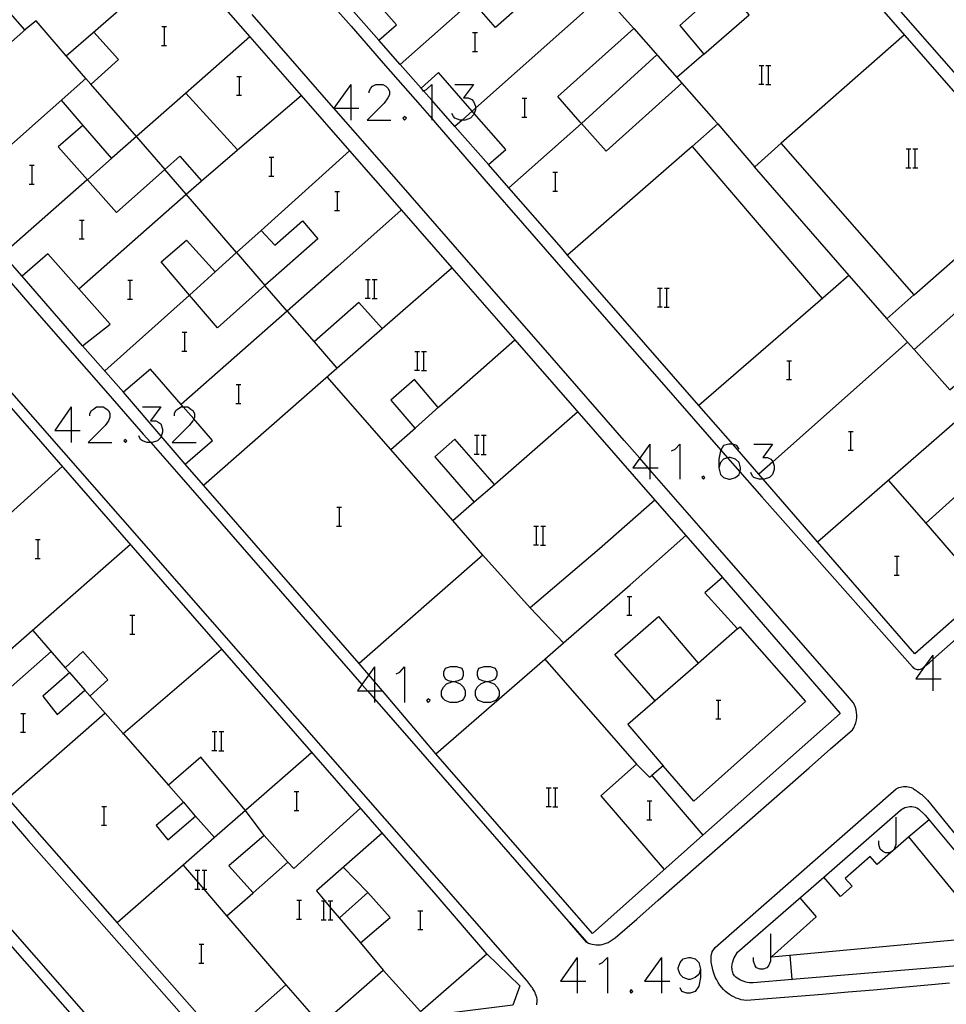
# Model space of a CAD drawing. Units: inches. Extents: x 674598 to 678324, y 4166055 to 4168442.
# Drawn here: x 675389 to 675468, y 4167071 to 4167154 of the extents above; entities that cross this region are included whole.
import ezdxf

# ---------------------------------------------------------------- set-up
doc = ezdxf.new("R2010")
doc.units = ezdxf.units.IN
doc.header["$MEASUREMENT"] = 0
doc.layers.add('Cartografia', color=7, linetype='Continuous')

# ---------------------------------------------------------------- blocks, each defined once
blk = doc.blocks.new('4709')
at = {"layer": 'Cartografia', "color": 7, "linetype": 'Continuous'}
for points in [[(675408.794, 4167080.133), (675411.747, 4167082.73), (675409.717, 4167085), (675406.737, 4167082.42), (675408.794, 4167080.133)], [(675408.757, 4167080.1), (675408.794, 4167080.133)], [(675408.794, 4167080.133), (675408.797, 4167080.13)]]:
    blk.add_lwpolyline(points, dxfattribs=at)
blk = doc.blocks.new('4717')
at = {"layer": 'Cartografia', "color": 7, "linetype": 'Continuous'}
for points in [[(675446.678, 4167073.673), (675446.547, 4167073.237), (675446.242, 4167072.975), (675445.805, 4167072.8), (675445.674, 4167072.8), (675445.237, 4167072.975), (675444.975, 4167073.237), (675444.8, 4167073.673), (675444.8, 4167073.804), (675444.975, 4167074.241), (675445.237, 4167074.547), (675445.674, 4167074.678), (675445.805, 4167074.678), (675446.242, 4167074.547), (675446.547, 4167074.241), (675446.678, 4167073.673)], [(675446.678, 4167073.673), (675446.678, 4167072.975), (675446.547, 4167072.232), (675446.242, 4167071.795), (675445.805, 4167071.664), (675445.543, 4167071.664), (675445.106, 4167071.795), (675444.975, 4167072.101)]]:
    blk.add_lwpolyline(points, dxfattribs=at)
blk = doc.blocks.new('4724')
at = {"layer": 'Cartografia', "color": 7, "linetype": 'Continuous'}
for points in [[(675425.771, 4167098.038), (675426.192, 4167098.135), (675426.497, 4167098.266), (675426.628, 4167098.572), (675426.628, 4167098.834), (675426.497, 4167099.14), (675426.061, 4167099.271), (675425.493, 4167099.271), (675425.056, 4167099.14), (675424.925, 4167098.834), (675424.925, 4167098.572), (675425.056, 4167098.266), (675425.318, 4167098.135), (675425.771, 4167098.038)], [(675425.771, 4167098.038), (675425.93, 4167098.004), (675426.323, 4167097.83), (675426.628, 4167097.568), (675426.76, 4167097.262), (675426.76, 4167096.825), (675426.628, 4167096.563), (675426.497, 4167096.432), (675426.061, 4167096.257), (675425.493, 4167096.257), (675425.056, 4167096.432), (675424.925, 4167096.563), (675424.75, 4167096.825), (675424.75, 4167097.262), (675424.925, 4167097.568), (675425.187, 4167097.83), (675425.624, 4167098.004), (675425.771, 4167098.038)]]:
    blk.add_lwpolyline(points, dxfattribs=at)
blk = doc.blocks.new('4725')
at = {"layer": 'Cartografia', "color": 7, "linetype": 'Continuous'}
for points in [[(675428.616, 4167098.04), (675429.031, 4167098.135), (675429.337, 4167098.266), (675429.468, 4167098.572), (675429.468, 4167098.834), (675429.337, 4167099.14), (675428.9, 4167099.271), (675428.332, 4167099.271), (675427.895, 4167099.14), (675427.764, 4167098.834), (675427.764, 4167098.572), (675427.895, 4167098.266), (675428.201, 4167098.135), (675428.616, 4167098.04)], [(675428.616, 4167098.04), (675428.769, 4167098.004), (675429.206, 4167097.83), (675429.468, 4167097.567), (675429.643, 4167097.262), (675429.643, 4167096.825), (675429.468, 4167096.563), (675429.337, 4167096.432), (675428.9, 4167096.257), (675428.332, 4167096.257), (675427.895, 4167096.432), (675427.764, 4167096.563), (675427.633, 4167096.825), (675427.633, 4167097.262), (675427.764, 4167097.567), (675428.07, 4167097.83), (675428.463, 4167098.004), (675428.616, 4167098.04)]]:
    blk.add_lwpolyline(points, dxfattribs=at)
blk = doc.blocks.new('4726')
at = {"layer": 'Cartografia', "color": 7, "linetype": 'Continuous'}
for points in [[(675449.955, 4167117.705), (675449.78, 4167118.01), (675449.43, 4167118.127), (675449.387, 4167118.142), (675449.081, 4167118.142), (675448.644, 4167118.01), (675448.416, 4167117.631), (675448.382, 4167117.574), (675448.251, 4167116.875), (675448.251, 4167116.132)], [(675448.251, 4167116.132), (675448.382, 4167115.564), (675448.644, 4167115.302), (675449.081, 4167115.171), (675449.212, 4167115.171), (675449.649, 4167115.302), (675449.955, 4167115.564), (675450.027, 4167115.804), (675450.086, 4167116.001), (675450.086, 4167116.132), (675449.955, 4167116.569), (675449.649, 4167116.875), (675449.212, 4167117.006), (675449.081, 4167117.006), (675448.988, 4167116.978), (675448.644, 4167116.875), (675448.382, 4167116.569), (675448.251, 4167116.132)]]:
    blk.add_lwpolyline(points, dxfattribs=at)

msp = doc.modelspace()

# ---------------------------------------------------------------- linework, layer by layer
at = {"layer": 'Cartografia', "color": 7, "linetype": 'Continuous'}
for points in [[(675490.337, 4167124.399), (675417.658, 4167207.159)], [(675418.208, 4167204.949), (675426.708, 4167195.449), (675438.027, 4167182.499), (675437.457, 4167181.989), (675446.037, 4167172.149), (675446.627, 4167172.619), (675475.217, 4167139.929), (675476.367, 4167138.619), (675480.597, 4167133.78), (675480.597, 4167133.779)], [(675383.567, 4167159.89), (675393.907, 4167169.34), (675402.597, 4167159.399), (675408.525, 4167152.619), (675412.853, 4167147.667), (675416.97, 4167142.958), (675421.357, 4167137.94), (675425.62, 4167133.066), (675430.957, 4167126.962), (675442.827, 4167113.39), (675445.447, 4167110.399), (675448.567, 4167106.839), (675447.067, 4167105.549), (675449.817, 4167102.489), (675450.027, 4167102.659), (675455.577, 4167096.339), (675446.117, 4167087.91), (675443.517, 4167090.9), (675442.567, 4167090.09), (675446.887, 4167085.02)], [(675435.917, 4167159.239), (675435.874, 4167159.201), (675429.317, 4167153.409), (675427.355, 4167155.676), (675425.377, 4167157.959), (675431.86, 4167163.796), (675431.897, 4167163.829)], [(675392.977, 4167151), (675392.969, 4167151.009), (675390.407, 4167153.97), (675389.447, 4167153.22), (675385.183, 4167158.057), (675383.567, 4167159.89)], [(675395.257, 4167152.99), (675402.597, 4167159.399), (675402.597, 4167159.4)], [(675419.447, 4167152.33), (675416.683, 4167155.465), (675413.567, 4167159)], [(675435.867, 4167159.209), (675435.874, 4167159.201), (675438.479, 4167156.234), (675440.262, 4167154.203), (675441.037, 4167153.319)], [(675414.167, 4167156.87), (675417.087, 4167153.52), (675420.017, 4167150.18), (675422.947, 4167146.84), (675423.92, 4167145.712), (675424.397, 4167145.16), (675425.837, 4167143.51), (675428.717, 4167140.18), (675431.607, 4167136.86), (675434.497, 4167133.54), (675437.387, 4167130.23), (675440.277, 4167126.909), (675443.187, 4167123.599), (675446.087, 4167120.289), (675448.416, 4167117.631), (675448.987, 4167116.979), (675448.988, 4167116.978), (675450.027, 4167115.804), (675451.897, 4167113.689), (675454.807, 4167110.389), (675464.637, 4167099.269), (675464.707, 4167099.209), (675464.787, 4167099.159), (675464.867, 4167099.119), (675464.957, 4167099.089), (675465.047, 4167099.069), (675465.137, 4167099.069), (675465.227, 4167099.069), (675465.317, 4167099.089), (675465.407, 4167099.119), (675465.497, 4167099.159), (675465.577, 4167099.209), (675465.678, 4167099.298), (675466.077, 4167099.649), (675466.379, 4167099.914)], [(675450.817, 4167154.479), (675448.697, 4167156.939), (675444.947, 4167153.579), (675446.977, 4167151.159), (675450.817, 4167154.479)], [(675470.812, 4167105.645), (675464.857, 4167100.389), (675456.613, 4167109.875), (675452.009, 4167115.171), (675451.637, 4167115.599), (675449.43, 4167118.127), (675446.561, 4167121.413), (675435.439, 4167134.151), (675434.907, 4167134.759), (675430.456, 4167139.837), (675428.727, 4167141.81), (675430.197, 4167143.08), (675427.513, 4167146.146), (675427.35, 4167146.332), (675424.497, 4167149.59), (675423.017, 4167148.29), (675421.258, 4167150.28), (675419.447, 4167152.33), (675420.937, 4167153.64), (675418.185, 4167156.787)], [(675427.347, 4167146.33), (675427.35, 4167146.332), (675427.633, 4167146.584), (675438.479, 4167156.234), (675438.507, 4167156.259)], [(675427.347, 4167155.669), (675421.258, 4167150.28), (675421.257, 4167150.28)], [(675419.071, 4167096.581), (675422.767, 4167092.35), (675437.047, 4167075.97), (675435.607, 4167077.63), (675437.057, 4167075.97), (675437.207, 4167075.89), (675437.367, 4167075.83), (675437.527, 4167075.79), (675437.697, 4167075.76), (675437.867, 4167075.74), (675438.037, 4167075.74), (675438.207, 4167075.75), (675438.367, 4167075.78), (675438.537, 4167075.82), (675438.697, 4167075.88), (675438.857, 4167075.95), (675439.137, 4167076.1), (675439.467, 4167076.34), (675441.287, 4167077.93), (675443.117, 4167079.53), (675444.947, 4167081.13), (675446.767, 4167082.73), (675448.597, 4167084.33), (675450.417, 4167085.93), (675452.247, 4167087.529), (675454.067, 4167089.129), (675455.897, 4167090.729), (675457.717, 4167092.339), (675459.567, 4167093.949), (675459.677, 4167094.129), (675459.777, 4167094.329), (675459.847, 4167094.539), (675459.897, 4167094.759), (675459.927, 4167094.979), (675459.937, 4167095.199), (675459.917, 4167095.419), (675459.877, 4167095.639), (675459.817, 4167095.849), (675459.737, 4167096.059), (675459.637, 4167096.259), (675459.147, 4167096.819), (675452.837, 4167104.029), (675446.537, 4167111.229), (675442.398, 4167115.973), (675442.259, 4167116.132), (675441.544, 4167116.952), (675440.237, 4167118.45), (675433.927, 4167125.66), (675427.627, 4167132.88), (675421.327, 4167140.09), (675415.639, 4167146.579), (675415.629, 4167146.59), (675415.007, 4167147.3), (675408.707, 4167154.52)], [(675432.817, 4167070.67), (675432.837, 4167070.79), (675432.847, 4167070.91), (675432.847, 4167071.04), (675432.847, 4167071.16), (675432.827, 4167071.29), (675432.797, 4167071.38), (675432.757, 4167071.48), (675432.727, 4167071.57), (675432.687, 4167071.67), (675432.647, 4167071.76), (675432.597, 4167071.85), (675432.557, 4167071.94), (675432.497, 4167072.02), (675432.447, 4167072.11), (675432.387, 4167072.19), (675432.327, 4167072.27), (675431.967, 4167072.73), (675429.737, 4167075.26), (675360.747, 4167153.95)], [(675401.06, 4167153.487), (675401.28, 4167153.487), (675401.46, 4167153.487)], [(675401.28, 4167151.887), (675401.28, 4167153.487)], [(675389.537, 4167153.27), (675386.827, 4167150.89)], [(675392.947, 4167150.99), (675392.969, 4167151.009), (675395.257, 4167152.99)], [(675395.307, 4167153.02), (675397.387, 4167150.7), (675395.067, 4167148.62)], [(675427.39, 4167152.977), (675427.61, 4167152.977), (675427.79, 4167152.977)], [(675427.61, 4167151.377), (675427.61, 4167152.977)], [(675445.107, 4167148.699), (675438.707, 4167142.939), (675436.611, 4167145.293), (675436.507, 4167145.409), (675434.597, 4167147.569), (675441.037, 4167153.319), (675445.107, 4167148.699)], [(675463.967, 4167152.779), (675453.527, 4167143.609)], [(675401.04, 4167151.887), (675401.28, 4167151.887), (675401.46, 4167151.887)], [(675408.537, 4167152.63), (675408.525, 4167152.619), (675403.077, 4167147.83)], [(675395.057, 4167148.61), (675394.633, 4167149.097), (675392.977, 4167151)], [(675427.37, 4167151.377), (675427.61, 4167151.377), (675427.79, 4167151.377)], [(675436.607, 4167145.289), (675436.611, 4167145.293), (675442.997, 4167151.089)], [(675446.977, 4167151.159), (675444.687, 4167149.179)], [(675451.658, 4167150.209), (675451.878, 4167150.209), (675452.058, 4167150.209)], [(675451.878, 4167148.609), (675451.878, 4167150.209)], [(675452.238, 4167150.209), (675452.438, 4167150.209), (675452.638, 4167150.209)], [(675452.438, 4167148.609), (675452.438, 4167150.209)], [(675385.517, 4167141.04), (675394.633, 4167149.097), (675394.647, 4167149.11)], [(675398.907, 4167144.17), (675398.906, 4167144.171), (675395.057, 4167148.61)], [(675407.41, 4167149.277), (675407.63, 4167149.277), (675407.81, 4167149.277)], [(675407.63, 4167147.677), (675407.63, 4167149.277)], [(675417.062, 4167148.588), (675415.629, 4167146.59), (675415.621, 4167146.579), (675415.639, 4167146.579), (675417.062, 4167146.579), (675417.761, 4167146.579)], [(675417.062, 4167148.588), (675417.062, 4167146.579), (675417.062, 4167145.574)], [(675418.635, 4167147.889), (675418.635, 4167148.02), (675418.766, 4167148.282), (675418.897, 4167148.457), (675419.203, 4167148.588), (675419.771, 4167148.588), (675420.033, 4167148.457), (675420.207, 4167148.282), (675420.339, 4167148.02), (675420.339, 4167147.714), (675420.207, 4167147.452), (675419.902, 4167147.015), (675418.46, 4167145.574), (675420.47, 4167145.574)], [(675423.178, 4167148.02), (675423.234, 4167148.044), (675423.484, 4167148.151), (675423.92, 4167148.588), (675423.92, 4167147.265), (675423.92, 4167145.712), (675423.92, 4167145.574)], [(675425.886, 4167148.588), (675427.459, 4167148.588), (675426.629, 4167147.452), (675427.022, 4167147.452), (675427.328, 4167147.321), (675427.459, 4167147.146), (675427.633, 4167146.753), (675427.633, 4167146.584), (675427.633, 4167146.447), (675427.513, 4167146.146), (675427.459, 4167146.011), (675427.197, 4167145.749), (675426.76, 4167145.574), (675426.499, 4167145.574), (675426.323, 4167145.574), (675425.886, 4167145.749), (675425.755, 4167145.88), (675425.624, 4167146.142)], [(675445.107, 4167148.699), (675447.807, 4167145.649), (675448.146, 4167145.251), (675448.147, 4167145.249)], [(675451.638, 4167148.609), (675451.878, 4167148.609), (675452.058, 4167148.609)], [(675452.218, 4167148.589), (675452.638, 4167148.589)], [(675403.077, 4167147.83), (675398.906, 4167144.171), (675396.817, 4167142.34)], [(675407.467, 4167143.04), (675407.464, 4167143.043), (675403.107, 4167147.85)], [(675407.39, 4167147.677), (675407.63, 4167147.677), (675407.81, 4167147.677)], [(675407.437, 4167143.02), (675407.464, 4167143.043), (675412.853, 4167147.667), (675412.867, 4167147.68)], [(675428.727, 4167141.81), (675425.889, 4167145.031), (675423.92, 4167147.265), (675423.234, 4167148.044), (675423.017, 4167148.29)], [(675392.547, 4167147.25), (675394.367, 4167145.13)], [(675431.58, 4167147.427), (675431.8, 4167147.427), (675431.98, 4167147.427)], [(675431.8, 4167145.827), (675431.8, 4167147.427)], [(675427.347, 4167146.33), (675426.499, 4167145.574), (675425.889, 4167145.031), (675425.887, 4167145.03)], [(675421.605, 4167145.88), (675421.474, 4167145.749), (675421.605, 4167145.574), (675421.78, 4167145.749), (675421.605, 4167145.88)], [(675436.607, 4167145.289), (675430.456, 4167139.837), (675430.447, 4167139.83)], [(675431.56, 4167145.827), (675431.8, 4167145.827), (675431.98, 4167145.827)], [(675448.167, 4167145.269), (675448.146, 4167145.251), (675445.987, 4167143.349)], [(675448.147, 4167145.249), (675451.277, 4167141.629)], [(675394.397, 4167145.14), (675394.375, 4167145.121), (675392.277, 4167143.3), (675394.752, 4167140.524), (675397.217, 4167137.76), (675401.32, 4167141.396), (675402.577, 4167142.51), (675404.424, 4167140.423), (675404.427, 4167140.42)], [(675394.367, 4167145.13), (675394.375, 4167145.121), (675396.797, 4167142.33)], [(675398.907, 4167144.17), (675401.307, 4167141.39)], [(675464.787, 4167130.769), (675464.778, 4167130.779), (675453.527, 4167143.609), (675451.287, 4167141.629)], [(675404.397, 4167140.4), (675404.424, 4167140.423), (675407.437, 4167143.02)], [(675409.477, 4167136.23), (675409.488, 4167136.239), (675416.97, 4167142.958), (675417.017, 4167143)], [(675445.987, 4167143.349), (675445.981, 4167143.344), (675435.439, 4167134.151), (675435.437, 4167134.149)], [(675445.977, 4167143.349), (675445.981, 4167143.344), (675456.987, 4167130.459)], [(675464.108, 4167143.139), (675464.328, 4167143.139), (675464.508, 4167143.139)], [(675464.328, 4167141.539), (675464.328, 4167143.139)], [(675464.688, 4167143.139), (675464.888, 4167143.139), (675465.088, 4167143.139)], [(675464.888, 4167141.539), (675464.888, 4167143.139)], [(675396.817, 4167142.34), (675394.752, 4167140.524), (675394.747, 4167140.52)], [(675410.14, 4167142.427), (675410.36, 4167142.427), (675410.54, 4167142.427)], [(675410.36, 4167140.827), (675410.36, 4167142.427)], [(675389.85, 4167141.757), (675390.07, 4167141.757), (675390.25, 4167141.757)], [(675390.07, 4167140.157), (675390.07, 4167141.757)], [(675407.397, 4167134.36), (675403.122, 4167139.31), (675401.32, 4167141.396), (675401.317, 4167141.4)], [(675434.19, 4167141.157), (675434.41, 4167141.157), (675434.59, 4167141.157)], [(675434.41, 4167139.557), (675434.41, 4167141.157)], [(675459.277, 4167132.419), (675451.277, 4167141.629)], [(675464.088, 4167141.539), (675464.328, 4167141.539), (675464.508, 4167141.539)], [(675464.668, 4167141.519), (675465.088, 4167141.519)], [(675394.747, 4167140.52), (675387.601, 4167134.233), (675387.597, 4167134.23)], [(675389.83, 4167140.157), (675390.07, 4167140.157), (675390.25, 4167140.157)], [(675394.027, 4167131.27), (675394.033, 4167131.275), (675403.087, 4167139.28), (675403.122, 4167139.31), (675404.397, 4167140.4)], [(675410.12, 4167140.827), (675410.36, 4167140.827), (675410.54, 4167140.827)], [(675415.71, 4167139.527), (675415.93, 4167139.527), (675416.11, 4167139.527)], [(675415.93, 4167137.927), (675415.93, 4167139.527)], [(675434.17, 4167139.557), (675434.41, 4167139.557), (675434.59, 4167139.557)], [(675464.767, 4167130.769), (675464.778, 4167130.779), (675475.217, 4167139.929)], [(675421.347, 4167137.94), (675415.957, 4167133.18), (675411.687, 4167129.4)], [(675415.69, 4167137.927), (675415.93, 4167137.927), (675416.11, 4167137.927)], [(675394.08, 4167137.107), (675394.3, 4167137.107), (675394.48, 4167137.107)], [(675394.3, 4167135.507), (675394.3, 4167137.107)], [(675409.487, 4167136.24), (675409.488, 4167136.239), (675410.627, 4167134.97), (675412.967, 4167137.04), (675414.267, 4167135.52), (675409.797, 4167131.56), (675405.767, 4167127.99), (675403.402, 4167130.764), (675401.017, 4167133.56), (675403.137, 4167135.41), (675405.587, 4167132.73)], [(675405.577, 4167132.72), (675407.398, 4167134.359), (675409.477, 4167136.23)], [(675394.06, 4167135.507), (675394.3, 4167135.507), (675394.48, 4167135.507)], [(675407.397, 4167134.36), (675407.398, 4167134.359), (675409.797, 4167131.56)], [(675386.687, 4167133.64), (675389.877, 4167129.97), (675393.077, 4167126.31), (675396.277, 4167122.65), (675399.487, 4167118.99), (675400.116, 4167118.273), (675402.687, 4167115.34), (675418.012, 4167097.794), (675418.477, 4167097.262), (675419.071, 4167096.581)], [(675446.887, 4167085.02), (675437.537, 4167076.71), (675424.277, 4167091.91), (675433.498, 4167099.928), (675435.087, 4167101.31), (675432.267, 4167104.27), (675428.267, 4167108.75), (675417.787, 4167099.57), (675404.586, 4167114.677), (675403.037, 4167116.45), (675405.357, 4167118.45), (675403.766, 4167120.271), (675402.878, 4167121.287), (675402.709, 4167121.48), (675400.087, 4167124.48), (675397.827, 4167122.53), (675394.347, 4167126.46), (675396.677, 4167128.3), (675394.033, 4167131.275), (675391.397, 4167134.24), (675389.227, 4167132.36), (675387.601, 4167134.233)], [(675403.397, 4167130.76), (675403.402, 4167130.764), (675405.577, 4167132.72)], [(675419.737, 4167127.93), (675425.62, 4167133.066), (675425.647, 4167133.09)], [(675394.347, 4167126.46), (675389.227, 4167132.36)], [(675398.17, 4167132.007), (675398.39, 4167132.007), (675398.57, 4167132.007)], [(675398.39, 4167130.407), (675398.39, 4167132.007)], [(675418.308, 4167132.089), (675418.528, 4167132.089), (675418.708, 4167132.089)], [(675418.528, 4167130.489), (675418.528, 4167132.089)], [(675418.888, 4167132.089), (675419.088, 4167132.089), (675419.288, 4167132.089)], [(675419.088, 4167130.489), (675419.088, 4167132.089)], [(675459.277, 4167132.419), (675459.271, 4167132.414), (675457.047, 4167130.489)], [(675459.267, 4167132.419), (675459.271, 4167132.414), (675460.087, 4167131.479), (675462.477, 4167128.759), (675464.767, 4167130.769)], [(675464.787, 4167126.159), (675467.807, 4167122.749), (675474.217, 4167128.279), (675474.437, 4167128.479), (675471.367, 4167131.979), (675464.787, 4167126.159)], [(675411.687, 4167129.4), (675409.797, 4167131.56)], [(675443.058, 4167131.349), (675443.278, 4167131.349), (675443.458, 4167131.349)], [(675443.278, 4167129.749), (675443.278, 4167131.349)], [(675443.638, 4167131.349), (675443.838, 4167131.349), (675444.038, 4167131.349)], [(675443.838, 4167129.749), (675443.838, 4167131.349)], [(675396.237, 4167124.34), (675403.397, 4167130.76)], [(675398.15, 4167130.407), (675398.39, 4167130.407), (675398.57, 4167130.407)], [(675418.288, 4167130.489), (675418.528, 4167130.489), (675418.708, 4167130.489)], [(675418.868, 4167130.469), (675419.288, 4167130.469)], [(675457.047, 4167130.489), (675446.561, 4167121.413), (675446.557, 4167121.409)], [(675411.687, 4167129.4), (675402.709, 4167121.48), (675402.697, 4167121.47)], [(675411.687, 4167129.4), (675413.957, 4167126.79)], [(675413.957, 4167126.79), (675415.887, 4167124.56), (675419.737, 4167127.93), (675417.757, 4167130.12), (675413.957, 4167126.79)], [(675443.038, 4167129.749), (675443.278, 4167129.749), (675443.458, 4167129.749)], [(675443.618, 4167129.729), (675444.038, 4167129.729)], [(675388.008, 4167088.13), (675397.278, 4167077.611), (675406.137, 4167067.56), (675411.577, 4167072.35), (675414.537, 4167068.96), (675419.817, 4167073.61), (675422.967, 4167070.1), (675428.587, 4167074.99), (675424.287, 4167079.99), (675414.887, 4167090.77), (675397.507, 4167110.68), (675381.397, 4167129.1)], [(675462.477, 4167128.759), (675464.237, 4167126.779), (675464.787, 4167126.159)], [(675484.987, 4167128.739), (675484.977, 4167128.73), (675473.927, 4167118.783), (675465.768, 4167111.438), (675465.747, 4167111.419)], [(675402.78, 4167127.607), (675403, 4167127.607), (675403.18, 4167127.607)], [(675403, 4167126.007), (675403, 4167127.607)], [(675424.527, 4167121.29), (675430.957, 4167126.962), (675430.977, 4167126.98)], [(675402.76, 4167126.007), (675403, 4167126.007), (675403.18, 4167126.007)], [(675422.488, 4167125.989), (675422.708, 4167125.989), (675422.888, 4167125.989)], [(675422.708, 4167124.389), (675422.708, 4167125.989)], [(675423.068, 4167125.989), (675423.268, 4167125.989), (675423.468, 4167125.989)], [(675423.268, 4167124.389), (675423.268, 4167125.989)], [(675464.237, 4167126.779), (675464.237, 4167126.779), (675452.813, 4167116.643), (675451.637, 4167115.599)], [(675454, 4167125.197), (675454.22, 4167125.197), (675454.4, 4167125.197)], [(675454.22, 4167123.597), (675454.22, 4167125.197)], [(675404.577, 4167114.67), (675404.586, 4167114.677), (675415.887, 4167124.56)], [(675422.468, 4167124.389), (675422.708, 4167124.389), (675422.888, 4167124.389)], [(675423.048, 4167124.369), (675423.468, 4167124.369)], [(675428.267, 4167108.75), (675425.717, 4167111.669), (675420.453, 4167117.695), (675415.077, 4167123.85)], [(675424.467, 4167121.25), (675422.467, 4167123.61), (675420.457, 4167121.86), (675422.487, 4167119.49)], [(675453.98, 4167123.597), (675454.22, 4167123.597), (675454.4, 4167123.597)], [(675407.35, 4167123.177), (675407.57, 4167123.177), (675407.75, 4167123.177)], [(675407.57, 4167121.577), (675407.57, 4167123.177)], [(675403.037, 4167116.45), (675401.017, 4167118.808), (675397.827, 4167122.53)], [(675456.607, 4167109.869), (675456.613, 4167109.875), (675470.867, 4167122.279)], [(675393.387, 4167121.287), (675391.989, 4167119.278), (675393.387, 4167119.278), (675394.129, 4167119.278)], [(675393.387, 4167121.287), (675393.387, 4167119.278), (675393.387, 4167118.273)], [(675394.959, 4167120.544), (675394.959, 4167120.719), (675395.09, 4167120.981), (675395.265, 4167121.112), (675395.527, 4167121.287), (675396.095, 4167121.287), (675396.401, 4167121.112), (675396.532, 4167120.981), (675396.663, 4167120.719), (675396.663, 4167120.413), (675396.532, 4167120.108), (675396.27, 4167119.714), (675394.828, 4167118.273), (675396.838, 4167118.273)], [(675399.415, 4167121.287), (675400.987, 4167121.287), (675400.114, 4167120.107), (675400.55, 4167120.107), (675400.813, 4167119.976), (675400.987, 4167119.845), (675401.118, 4167119.409), (675401.118, 4167119.146), (675401.017, 4167118.808), (675400.987, 4167118.71), (675400.682, 4167118.404), (675400.245, 4167118.273), (675400.116, 4167118.273), (675399.808, 4167118.273), (675399.415, 4167118.404), (675399.24, 4167118.535), (675399.109, 4167118.841)], [(675402.123, 4167120.544), (675402.123, 4167120.719), (675402.254, 4167120.981), (675402.385, 4167121.112), (675402.691, 4167121.287), (675402.878, 4167121.287), (675403.259, 4167121.287), (675403.521, 4167121.112), (675403.696, 4167120.981), (675403.827, 4167120.719), (675403.827, 4167120.413), (675403.766, 4167120.271), (675403.696, 4167120.107), (675403.39, 4167119.714), (675401.948, 4167118.273), (675403.958, 4167118.273)], [(675407.33, 4167121.577), (675407.57, 4167121.577), (675407.75, 4167121.577)], [(675422.547, 4167119.53), (675424.527, 4167121.29)], [(675429.257, 4167114.75), (675436.277, 4167120.86)], [(675420.447, 4167117.69), (675420.453, 4167117.695), (675422.547, 4167119.53)], [(675397.973, 4167118.535), (675397.842, 4167118.404), (675397.973, 4167118.273), (675398.104, 4167118.404), (675397.973, 4167118.535)], [(675429.237, 4167114.73), (675429.236, 4167114.731), (675425.887, 4167118.56), (675424.177, 4167117.07), (675427.507, 4167113.23)], [(675427.548, 4167118.889), (675427.768, 4167118.889), (675427.948, 4167118.889)], [(675427.768, 4167117.289), (675427.768, 4167118.889)], [(675428.128, 4167118.889), (675428.328, 4167118.889), (675428.528, 4167118.889)], [(675428.328, 4167117.289), (675428.328, 4167118.889)], [(675459.22, 4167119.217), (675459.44, 4167119.217), (675459.62, 4167119.217)], [(675459.44, 4167117.617), (675459.44, 4167119.217)], [(675442.398, 4167118.142), (675441.544, 4167116.952), (675440.956, 4167116.132), (675442.259, 4167116.132), (675442.398, 4167116.132), (675443.097, 4167116.132)], [(675442.398, 4167118.142), (675442.398, 4167116.132), (675442.398, 4167115.973), (675442.398, 4167115.171)], [(675444.232, 4167117.574), (675444.538, 4167117.705), (675444.931, 4167118.142), (675444.931, 4167115.171)], [(675451.222, 4167118.142), (675452.794, 4167118.142), (675451.964, 4167117.006), (675452.357, 4167117.006), (675452.663, 4167116.875), (675452.794, 4167116.7), (675452.813, 4167116.643), (675452.925, 4167116.307), (675452.925, 4167116.001), (675452.794, 4167115.564), (675452.532, 4167115.302), (675452.095, 4167115.171), (675452.009, 4167115.171), (675451.658, 4167115.171), (675451.221, 4167115.302), (675451.09, 4167115.433), (675450.959, 4167115.739)], [(675427.528, 4167117.289), (675427.768, 4167117.289), (675427.948, 4167117.289)], [(675428.108, 4167117.269), (675428.528, 4167117.269)], [(675459.2, 4167117.617), (675459.44, 4167117.617), (675459.62, 4167117.617)], [(675376.207, 4167101.52), (675376.207, 4167101.52), (675384.362, 4167108.826), (675392.627, 4167116.23)], [(675446.941, 4167115.433), (675446.81, 4167115.302), (675446.941, 4167115.171), (675447.072, 4167115.302), (675446.941, 4167115.433)], [(675427.527, 4167113.24), (675429.236, 4167114.731), (675429.257, 4167114.75)], [(675462.597, 4167115.079), (675465.768, 4167111.438), (675470.812, 4167105.645), (675470.817, 4167105.639)], [(675415.89, 4167112.787), (675416.11, 4167112.787), (675416.29, 4167112.787)], [(675416.11, 4167111.187), (675416.11, 4167112.787)], [(675425.707, 4167111.66), (675425.717, 4167111.669), (675427.527, 4167113.24)], [(675442.827, 4167113.39), (675438.137, 4167109.26), (675432.267, 4167104.27)], [(675415.87, 4167111.187), (675416.11, 4167111.187), (675416.29, 4167111.187)], [(675432.578, 4167111.199), (675432.798, 4167111.199), (675432.978, 4167111.199)], [(675432.798, 4167109.599), (675432.798, 4167111.199)], [(675433.158, 4167111.199), (675433.358, 4167111.199), (675433.558, 4167111.199)], [(675433.358, 4167109.599), (675433.358, 4167111.199)], [(675435.087, 4167101.31), (675440.747, 4167106.23), (675445.447, 4167110.399)], [(675398.407, 4167109.64), (675387.98, 4167100.498), (675387.937, 4167100.46)], [(675390.36, 4167110.067), (675390.58, 4167110.067), (675390.76, 4167110.067)], [(675390.58, 4167108.467), (675390.58, 4167110.067)], [(675432.558, 4167109.599), (675432.798, 4167109.599), (675432.978, 4167109.599)], [(675433.138, 4167109.579), (675433.558, 4167109.579)], [(675390.34, 4167108.467), (675390.58, 4167108.467), (675390.76, 4167108.467)], [(675463.13, 4167108.657), (675463.35, 4167108.657), (675463.53, 4167108.657)], [(675463.35, 4167107.057), (675463.35, 4167108.657)], [(675361.407, 4167072.5), (675362.497, 4167071.25), (675366.087, 4167067.18), (675367.397, 4167068.41), (675369.397, 4167066.17), (675378.667, 4167063.24), (675379.517, 4167063.35), (675382.287, 4167066.06), (675382.957, 4167065.27), (675385.057, 4167067.26), (675387.487, 4167064.41), (675388.157, 4167064.5), (675391.017, 4167067.11), (675391.927, 4167066.3), (675394.289, 4167068.458), (675394.477, 4167068.63), (675372.737, 4167093.37), (675363.714, 4167103.619), (675361.767, 4167105.83), (675360.667, 4167107.07)], [(675396.257, 4167068), (675361.737, 4167107.34)], [(675448.567, 4167106.839), (675458.527, 4167095.319), (675446.887, 4167085.02)], [(675463.11, 4167107.057), (675463.35, 4167107.057), (675463.53, 4167107.057)], [(675440.47, 4167105.247), (675440.69, 4167105.247), (675440.87, 4167105.247)], [(675440.69, 4167103.647), (675440.69, 4167105.247)], [(675398.36, 4167103.647), (675398.58, 4167103.647), (675398.76, 4167103.647)], [(675398.58, 4167102.047), (675398.58, 4167103.647)], [(675442.857, 4167096.41), (675439.437, 4167100.33), (675443.137, 4167103.54), (675446.487, 4167099.58)], [(675440.45, 4167103.647), (675440.69, 4167103.647), (675440.87, 4167103.647)], [(675390.127, 4167102.36), (675392.877, 4167099.21)], [(675398.34, 4167102.047), (675398.58, 4167102.047), (675398.76, 4167102.047)], [(675449.817, 4167102.489), (675446.487, 4167099.569)], [(675466.379, 4167099.914), (675468.357, 4167101.649)], [(675391.687, 4167100.57), (675383.437, 4167093.32)], [(675394.987, 4167096.84), (675396.477, 4167098.19), (675394.377, 4167100.58), (675392.878, 4167099.209), (675392.857, 4167099.19)], [(675397.747, 4167093.59), (675397.787, 4167093.625), (675406.077, 4167100.76)], [(675466.379, 4167100.276), (675465.678, 4167099.298), (675464.938, 4167098.266), (675466.379, 4167098.266), (675467.078, 4167098.266)], [(675466.379, 4167100.276), (675466.379, 4167099.914), (675466.379, 4167098.266), (675466.379, 4167097.262)], [(675424.277, 4167091.91), (675419.742, 4167097.262), (675419.071, 4167098.054), (675418.599, 4167098.612), (675417.787, 4167099.57)], [(675433.497, 4167099.93), (675433.498, 4167099.928), (675441.277, 4167091.04), (675442.377, 4167089.93), (675442.557, 4167090.07)], [(675446.487, 4167099.569), (675442.847, 4167096.4)], [(675393.267, 4167098.8), (675390.967, 4167096.8), (675392.197, 4167095.25), (675394.551, 4167097.315), (675394.557, 4167097.32)], [(675392.877, 4167099.21), (675392.878, 4167099.209), (675393.247, 4167098.79)], [(675394.557, 4167097.32), (675393.267, 4167098.8)], [(675419.071, 4167099.271), (675418.599, 4167098.612), (675418.012, 4167097.794), (675417.63, 4167097.262), (675418.477, 4167097.262), (675419.071, 4167097.262), (675419.742, 4167097.262), (675419.77, 4167097.262)], [(675419.071, 4167099.271), (675419.071, 4167098.054), (675419.071, 4167097.262), (675419.071, 4167096.581), (675419.071, 4167096.257)], [(675420.906, 4167098.703), (675421.212, 4167098.834), (675421.605, 4167099.271), (675421.605, 4167096.257)], [(675394.547, 4167097.32), (675394.551, 4167097.315), (675394.967, 4167096.83)], [(675394.967, 4167096.83), (675397.787, 4167093.625), (675401.635, 4167089.252), (675401.637, 4167089.25)], [(675423.614, 4167096.563), (675423.483, 4167096.432), (675423.614, 4167096.257), (675423.789, 4167096.432), (675423.614, 4167096.563)], [(675442.847, 4167096.4), (675440.537, 4167094.39), (675443.517, 4167090.9)], [(675448.01, 4167096.467), (675448.23, 4167096.467), (675448.41, 4167096.467)], [(675448.23, 4167094.867), (675448.23, 4167096.467)], [(675396.237, 4167095.33), (675388.008, 4167088.13), (675388.007, 4167088.13)], [(675389.12, 4167095.337), (675389.34, 4167095.337), (675389.52, 4167095.337)], [(675389.34, 4167093.737), (675389.34, 4167095.337)], [(675447.99, 4167094.867), (675448.23, 4167094.867), (675448.41, 4167094.867)], [(675389.1, 4167093.737), (675389.34, 4167093.737), (675389.52, 4167093.737)], [(675405.328, 4167093.8), (675405.548, 4167093.8), (675405.728, 4167093.8)], [(675405.548, 4167092.2), (675405.548, 4167093.8)], [(675405.908, 4167093.8), (675406.108, 4167093.8), (675406.308, 4167093.8)], [(675406.108, 4167092.2), (675406.108, 4167093.8)], [(675405.308, 4167092.2), (675405.548, 4167092.2), (675405.728, 4167092.2)], [(675405.888, 4167092.18), (675406.308, 4167092.18)], [(675413.727, 4167091.99), (675408.187, 4167087.15)], [(675408.137, 4167087.12), (675404.377, 4167091.62), (675401.635, 4167089.252), (675401.587, 4167089.21)], [(675441.277, 4167091.04), (675438.237, 4167088.37), (675443.617, 4167082.13)], [(675401.637, 4167089.25), (675402.907, 4167087.81)], [(675412.28, 4167088.717), (675412.5, 4167088.717), (675412.68, 4167088.717)], [(675412.5, 4167087.117), (675412.5, 4167088.717)], [(675433.628, 4167089.049), (675433.848, 4167089.049), (675434.028, 4167089.049)], [(675433.848, 4167087.449), (675433.848, 4167089.049)], [(675434.208, 4167089.049), (675434.408, 4167089.049), (675434.608, 4167089.049)], [(675434.408, 4167087.449), (675434.408, 4167089.049)], [(675467.777, 4167072.499), (675465.627, 4167072.299), (675463.477, 4167072.109), (675461.337, 4167071.919), (675459.187, 4167071.729), (675457.037, 4167071.549), (675454.887, 4167071.37), (675452.737, 4167071.2), (675450.587, 4167071.03), (675450.367, 4167071.06), (675450.147, 4167071.1), (675449.937, 4167071.16), (675449.727, 4167071.24), (675449.527, 4167071.33), (675449.327, 4167071.43), (675449.137, 4167071.55), (675448.957, 4167071.68), (675448.787, 4167071.82), (675448.627, 4167071.97), (675448.487, 4167072.14), (675448.327, 4167072.34), (675448.187, 4167072.56), (675448.067, 4167072.79), (675447.947, 4167073.02), (675447.857, 4167073.26), (675447.767, 4167073.51), (675447.697, 4167073.76), (675447.647, 4167074.01), (675447.607, 4167074.27), (675447.587, 4167074.53), (675447.587, 4167074.79), (675447.677, 4167075.16), (675447.927, 4167075.51), (675463.267, 4167088.949), (675463.377, 4167089.009), (675463.497, 4167089.059), (675463.627, 4167089.099), (675463.757, 4167089.129), (675463.887, 4167089.149), (675464.017, 4167089.159), (675464.157, 4167089.149), (675464.287, 4167089.129), (675464.417, 4167089.099), (675464.537, 4167089.059), (675464.667, 4167089.009), (675464.737, 4167088.959), (675464.807, 4167088.909), (675464.877, 4167088.869), (675464.947, 4167088.819), (675465.017, 4167088.769), (675465.087, 4167088.719), (675465.157, 4167088.669), (675465.227, 4167088.609), (675465.287, 4167088.559), (675465.357, 4167088.509), (675465.427, 4167088.459), (675465.917, 4167087.979), (675475.637, 4167076.049)], [(675386.977, 4167087.76), (675389.777, 4167084.56), (675392.587, 4167081.37), (675405.687, 4167066.52)], [(675402.937, 4167087.82), (675400.587, 4167085.84), (675401.567, 4167084.63), (675403.921, 4167086.645), (675403.927, 4167086.65)], [(675403.927, 4167086.65), (675402.937, 4167087.82)], [(675442.17, 4167087.937), (675442.39, 4167087.937), (675442.57, 4167087.937)], [(675442.39, 4167086.337), (675442.39, 4167087.937)], [(675395.97, 4167087.467), (675396.19, 4167087.467), (675396.37, 4167087.467)], [(675396.19, 4167085.867), (675396.19, 4167087.467)], [(675408.187, 4167087.15), (675408.143, 4167087.112), (675405.524, 4167084.833), (675405.497, 4167084.81)], [(675409.717, 4167085), (675408.143, 4167087.112), (675408.137, 4167087.12)], [(675417.877, 4167087.32), (675412.237, 4167082.21), (675411.747, 4167082.73)], [(675412.26, 4167087.117), (675412.5, 4167087.117), (675412.68, 4167087.117)], [(675433.608, 4167087.449), (675433.848, 4167087.449), (675434.028, 4167087.449)], [(675434.188, 4167087.429), (675434.608, 4167087.429)], [(675454.446, 4167072.796), (675451.157, 4167072.52), (675450.997, 4167072.52), (675450.837, 4167072.53), (675450.677, 4167072.56), (675450.527, 4167072.59), (675450.377, 4167072.64), (675450.227, 4167072.69), (675450.087, 4167072.76), (675449.947, 4167072.83), (675449.807, 4167072.91), (675449.687, 4167073), (675449.567, 4167073.11), (675449.517, 4167073.2), (675449.467, 4167073.29), (675449.437, 4167073.39), (675449.407, 4167073.49), (675449.387, 4167073.59), (675449.367, 4167073.7), (675449.357, 4167073.8), (675449.357, 4167073.9), (675449.367, 4167074.01), (675449.377, 4167074.11), (675449.407, 4167074.22), (675449.527, 4167074.58), (675449.827, 4167075.12), (675457.128, 4167081.479), (675463.627, 4167087.139), (675463.737, 4167087.229), (675463.867, 4167087.299), (675463.997, 4167087.369), (675464.137, 4167087.409), (675464.287, 4167087.439), (675464.437, 4167087.449), (675464.587, 4167087.449), (675464.727, 4167087.429), (675464.877, 4167087.389), (675465.007, 4167087.339), (675465.147, 4167087.269), (675465.737, 4167086.729), (675474.467, 4167076.229)], [(675403.917, 4167086.65), (675403.921, 4167086.645), (675405.524, 4167084.833), (675405.527, 4167084.83)], [(675442.15, 4167086.337), (675442.39, 4167086.337), (675442.57, 4167086.337)], [(675463.234, 4167086.559), (675463.234, 4167084.244), (675463.103, 4167083.851), (675462.928, 4167083.676), (675462.666, 4167083.545), (675462.36, 4167083.545), (675462.098, 4167083.676), (675461.923, 4167083.851), (675461.792, 4167084.244), (675461.792, 4167084.55)], [(675466.067, 4167086.329), (675464.347, 4167084.899)], [(675395.95, 4167085.867), (675396.19, 4167085.867), (675396.37, 4167085.867)], [(675419.727, 4167085.21), (675414.157, 4167080.32), (675414.87, 4167079.47), (675415.358, 4167078.888), (675416.087, 4167078.02)], [(675405.497, 4167084.81), (675402.858, 4167082.498), (675397.278, 4167077.611), (675397.277, 4167077.61)], [(675455.097, 4167079.71), (675456.497, 4167078.11), (675452.697, 4167074.74), (675471.247, 4167076.439), (675464.347, 4167084.899), (675461.657, 4167082.549), (675461.077, 4167083.219), (675458.957, 4167081.369), (675459.537, 4167080.699), (675458.557, 4167079.849), (675457.128, 4167081.479), (675457.127, 4167081.479)], [(675402.857, 4167082.5), (675402.858, 4167082.498), (675404.108, 4167081.043), (675404.618, 4167080.45), (675406.568, 4167078.18), (675411.577, 4167072.35)], [(675403.888, 4167082.07), (675404.108, 4167082.07), (675404.288, 4167082.07)], [(675404.108, 4167080.47), (675404.108, 4167081.043), (675404.108, 4167082.07)], [(675404.468, 4167082.07), (675404.668, 4167082.07), (675404.868, 4167082.07)], [(675404.668, 4167080.47), (675404.668, 4167082.07)], [(675418.517, 4167080.18), (675416.427, 4167082.31)], [(675403.868, 4167080.47), (675404.108, 4167080.47), (675404.288, 4167080.47)], [(675404.448, 4167080.45), (675404.618, 4167080.45), (675404.868, 4167080.45)], [(675417.887, 4167075.92), (675420.417, 4167078.07), (675418.517, 4167080.18), (675416.107, 4167078.03)], [(675408.757, 4167080.1), (675406.568, 4167078.18), (675406.557, 4167078.17)], [(675412.49, 4167079.527), (675412.71, 4167079.527), (675412.89, 4167079.527)], [(675412.71, 4167077.927), (675412.71, 4167079.527)], [(675414.578, 4167079.47), (675414.798, 4167079.47), (675414.87, 4167079.47), (675414.978, 4167079.47)], [(675414.798, 4167077.87), (675414.798, 4167079.47)], [(675415.158, 4167079.47), (675415.358, 4167079.47), (675415.558, 4167079.47)], [(675415.358, 4167077.87), (675415.358, 4167078.888), (675415.358, 4167079.47)], [(675422.76, 4167078.637), (675422.98, 4167078.637), (675423.16, 4167078.637)], [(675422.98, 4167077.037), (675422.98, 4167078.637)], [(675412.47, 4167077.927), (675412.71, 4167077.927), (675412.89, 4167077.927)], [(675414.558, 4167077.87), (675414.798, 4167077.87), (675414.978, 4167077.87)], [(675415.138, 4167077.85), (675415.558, 4167077.85)], [(675416.087, 4167078.02), (675417.877, 4167075.91)], [(675422.74, 4167077.037), (675422.98, 4167077.037), (675423.16, 4167077.037)], [(675452.619, 4167076.687), (675452.619, 4167074.372), (675452.444, 4167073.979), (675452.313, 4167073.804), (675452.008, 4167073.673), (675451.745, 4167073.673), (675451.44, 4167073.804), (675451.309, 4167073.979), (675451.178, 4167074.372), (675451.178, 4167074.678)], [(675404.21, 4167075.787), (675404.43, 4167075.787), (675404.61, 4167075.787)], [(675404.43, 4167074.187), (675404.43, 4167075.787)], [(675417.877, 4167075.91), (675419.817, 4167073.61)], [(675428.587, 4167074.99), (675431.377, 4167072.28), (675430.797, 4167070.63), (675406.137, 4167067.56)], [(675436.238, 4167074.678), (675434.841, 4167072.669), (675436.238, 4167072.669), (675436.981, 4167072.669)], [(675436.238, 4167074.678), (675436.238, 4167072.669), (675436.238, 4167071.664)], [(675438.117, 4167074.11), (675438.379, 4167074.241), (675438.816, 4167074.678), (675438.816, 4167071.664)], [(675443.402, 4167074.678), (675441.961, 4167072.669), (675443.402, 4167072.669), (675444.101, 4167072.669)], [(675443.402, 4167074.678), (675443.402, 4167072.669), (675443.402, 4167071.664)], [(675454.447, 4167072.79), (675454.446, 4167072.796), (675454.287, 4167074.88)], [(675472.187, 4167074.289), (675454.446, 4167072.796)], [(675404.19, 4167074.187), (675404.43, 4167074.187), (675404.61, 4167074.187)], [(675440.825, 4167071.97), (675440.694, 4167071.795), (675440.825, 4167071.664), (675440.956, 4167071.795), (675440.825, 4167071.97)]]:
    msp.add_lwpolyline(points, dxfattribs=at)

# ---------------------------------------------------------------- block references
at = {"layer": 'Cartografia'}
for name in ['4726', '4724', '4725', '4709', '4717']:
    msp.add_blockref(name, (0, 0), dxfattribs=at)

doc.saveas('drawing.dxf')
